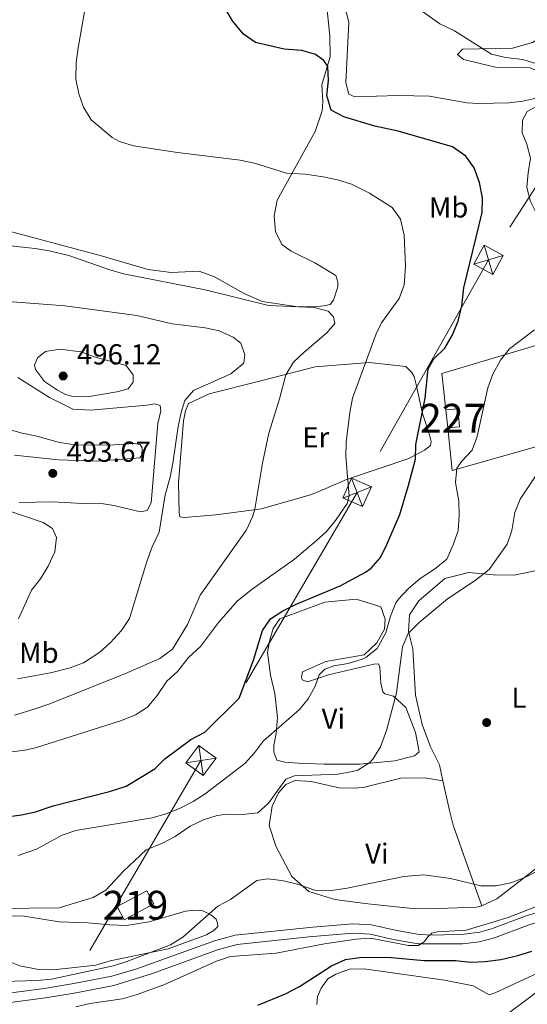
# Model space of a CAD drawing. Extents: x 607807 to 614721, y 710970 to 715706.
# Drawn here: x 609654 to 609830, y 712075 to 712416 of the extents above; entities that cross this region are included whole.
import ezdxf
from ezdxf.enums import TextEntityAlignment as Align

# ---------------------------------------------------------------- set-up
doc = ezdxf.new("R2010")
doc.units = 0
doc.header["$MEASUREMENT"] = 0
for name, pattern in [('DGN Style 2', [84.72236000000001, 50.83341600000001, -33.888944]), ('DGN Style 3', [118.61130400000002, 84.72236000000001, -33.888944]), ('DGN Style 7', [169.44472000000002, 76.25012400000001, -33.888944, 25.416708, -33.888944])]:
    doc.linetypes.add(name, pattern=pattern)
for name, color, linetype in [('Nivel 15', 7, 'Continuous'), ('Nivel 17', 7, 'Continuous'), ('Nivel 20', 7, 'Continuous'), ('Nivel 21', 7, 'Continuous'), ('Nivel 32', 7, 'Continuous'), ('Nivel 36', 7, 'Continuous'), ('Nivel 37', 7, 'Continuous'), ('Nivel 4', 7, 'Continuous'), ('Nivel 41', 7, 'Continuous'), ('Nivel 48', 7, 'Continuous'), ('Nivel 5', 7, 'Continuous'), ('Nivel 52', 7, 'Continuous'), ('Nivel 7', 7, 'Continuous')]:
    doc.layers.add(name, color=color, linetype=linetype)
doc.styles.add('Style-arial', font='arial.shx', dxfattribs={"bigfont": 'arialbig.shx'})
doc.styles.add('Style-arialn', font='arialn.shx', dxfattribs={"bigfont": 'arialnbig.shx'})

# ---------------------------------------------------------------- blocks, each defined once
blk = doc.blocks.new('5TME')
at = {"layer": 'Nivel 32', "color": 7, "linetype": 'Continuous', "lineweight": 0}
for p, q in [((-3.75, 3.75), (3.75, -3.75)), ((3.722999999998137, 3.776000000070781), (-3.716000000014901, -3.783999999985099))]:
    blk.add_line(p, q, dxfattribs=at)
at = {"layer": 'Nivel 32', "color": 7, "linetype": 'Continuous', "lineweight": 0, "flags": 128}
blk.add_lwpolyline([(-3.75, -3.75), (3.75, -3.75), (3.75, 3.75), (-3.75, 3.75), (-3.716000000014901, -3.783999999985099)], dxfattribs=at)
blk = doc.blocks.new('5PATER_1')
at = {"layer": 'Nivel 7', "linetype": 'Continuous', "lineweight": 0}
h = blk.add_hatch(color=53, dxfattribs=at)
edge = h.paths.add_edge_path()
edge.add_ellipse((1.001171767711639e-08, 1.001171767711639e-08), major_axis=(-1.095731442658746, -1.110710700182439), ratio=0.9994222409660319, start_angle=0, end_angle=360)
blk = doc.blocks.new('5PERFI_1')
at = {"layer": 'Nivel 17', "linetype": 'Continuous', "lineweight": 0}
h = blk.add_hatch(color=7, dxfattribs=at)
edge = h.paths.add_edge_path()
edge.add_arc((1.001171767711639e-08, 1.001171767711639e-08), 1.559999999576199, 315.0000000018422, 675.0000000018422)

msp = doc.modelspace()

# ---------------------------------------------------------------- linework, layer by layer
at = {"layer": 'Nivel 15', "color": 7, "linetype": 'Continuous', "lineweight": 0, "elevation": 473.001, "flags": 128}
for points in [[(609801.5660000001, 712281.243), (609805.7110000001, 712281.541), (609806.273, 712275.325), (609802.223, 712275.0150000001)], [(609802.223, 712275.0150000001), (609801.5660000001, 712281.243)]]:
    msp.add_lwpolyline(points, dxfattribs=at)
at = {"layer": 'Nivel 15', "color": 1, "linetype": 'Continuous', "lineweight": 13, "extrusion": (0.02655872507656967, 0.02732767479677257, 0.9992736523658117), "elevation": 36117.90129278362, "flags": 128}
msp.add_lwpolyline([(59071.00936689263, -934902.0340909362), (59074.57271600992, -934890.9338608002), (59079.47081436077, -934892.5083615286), (59075.90746524371, -934903.6085916646), (59071.00936689263, -934902.0340909362)], dxfattribs=at)
at = {"layer": 'Nivel 20', "color": 7, "linetype": 'DGN Style 2', "lineweight": 0}
for points in [[(609866.0090000001, 712314.03, 464.482), (609877.7720000001, 712317.9299999999, 463.002), (609901.8189999999, 712327.7760000001, 458.108), (609908.1470000001, 712307.3600000001, 458.108), (609917.8759999999, 712290.4569999999, 459.074), (609890.561, 712283.094, 461.25), (609861.6270000001, 712275.935, 463.848), (609833.8470000001, 712268.7949999999, 466.689), (609803.784, 712260.2339999999, 470.012), (609802.223, 712275.0150000001, 471.394)], [(609801.5660000001, 712281.243, 471.977), (609800.237, 712293.838, 473.155), (609847.044, 712307.744, 466.87), (609857.5630000001, 712311.23, 465.545)]]:
    msp.add_polyline3d(points, dxfattribs=at)
at = {"layer": 'Nivel 21', "color": 7, "linetype": 'Continuous', "lineweight": 0}
msp.add_polyline3d([(609649.0989999999, 712075.665, 458.306), (609663.0789999999, 712077.5020000001, 458.487), (609672.932, 712079.202, 458.608), (609686.726, 712081.861, 458.286), (609700.0360000001, 712085.9880000001, 457.969), (609722.5719999999, 712094.2239999999, 457.702), (609729.3189999999, 712096.064, 457.363), (609754.1159999999, 712098.6140000001, 455.485), (609769.4169999999, 712099.9610000001, 455.164), (609775.4180000001, 712099.6270000001, 455.164), (609783.328, 712097.7309999999, 455.164), (609791.98, 712096.1939999999, 455.285), (609807.297, 712096.2550000001, 454.857), (609813.1440000001, 712096.9639999999, 454.842), (609818.423, 712098.3659999999, 454.801), (609830.0490000001, 712102.7250000001, 454.167), (609855.5719999999, 712110.756, 452.55), (609865.655, 712114.3189999999, 451.78), (609870.189, 712116.408, 451.509), (609879.0009999999, 712121.8330000001, 451.034), (609889.466, 712129.199, 450.45), (609897.284, 712135.6980000001, 449.577), (609905.8929999999, 712143.763, 448.511), (609912.78, 712151.3459999999, 447.58)], dxfattribs=at)
at = {"layer": 'Nivel 21', "color": 7, "linetype": 'DGN Style 3', "lineweight": 0}
msp.add_polyline3d([(609648.5560000001, 712078.881, 458.306), (609662.5900000001, 712080.7250000001, 458.487), (609672.8160000001, 712082.4920000001, 458.606), (609685.959, 712085.0320000001, 458.286), (609694.297, 712087.4680000001, 458.064), (609721.588, 712097.334, 457.702), (609728.7209999999, 712099.2790000001, 457.363), (609755.5220000001, 712102.02, 455.407), (609769.3659999999, 712103.2280000001, 455.164), (609775.8929999999, 712102.865, 455.164), (609783.994, 712100.923, 455.164), (609792.318, 712099.4450000001, 455.285), (609797.315, 712099.29, 455.208), (609807.9169999999, 712099.561, 454.844), (609813.283, 712100.3289999999, 454.841), (609817.416, 712101.469, 454.801), (609828.9880000001, 712105.808, 454.167), (609854.54, 712113.848, 452.55)], dxfattribs=at)
at = {"layer": 'Nivel 32', "color": 6, "linetype": 'DGN Style 7', "lineweight": 0}
msp.add_polyline3d([(611131.49, 713321.256, 469.816), (611038.881, 713311.9909999999, 493.12), (610958.0419999999, 713304.1780000001, 515.0360000000001), (610863.9380000001, 713291.7720000001, 520.118), (610744.27, 713273.4950000001, 505.45), (610565.074, 713244.307, 483.975), (610382.736, 713073.257, 481.68), (610287.3800000001, 712982.473, 479.072), (610143.6399999999, 712847.55, 474.861), (610089.588, 712797.328, 476.57), (610050.1259999999, 712729.129, 484.103), (610012.9110000001, 712664.426, 481.969), (609967.7749999999, 712590.602, 470.72), (609923.781, 712517.9539999999, 459.197), (609864.9240000001, 712408.625, 463.073), (609816.3570000001, 712333.131, 473.834), (609770.8700000001, 712252.615, 479.307), (609716.8230000001, 712159.7409999999, 472.867), (609624.4210000001, 712001.4510000001, 456.289), (609531.277, 711846.6100000001, 447.901), (609449.4369999999, 711704.632, 460.636), (609390.5430000001, 711612.3670000001, 460.554), (609338.655, 711528.2890000001, 445.808), (609264.131, 711418.7110000001, 434.562)], dxfattribs=at)
at = {"layer": 'Nivel 36', "color": 92, "linetype": 'Continuous', "lineweight": 0}
for points in [[(609758.9269999999, 712435.746, 471.995), (609761.412, 712410.656, 474.231), (609761.5279999999, 712403.51, 474.714), (609758.69, 712393.78, 475.379), (609759.0149999999, 712388.0220000001, 475.5), (609758.837, 712384.791, 475.681), (609756.4180000001, 712377.604, 476.89), (609743.203, 712353.872, 482.087), (609742.1410000001, 712348.321, 483.175), (609742.689, 712343.027, 483.9), (609744.8389999999, 712338.4510000001, 484.323), (609748.1030000001, 712336.199, 484.323), (609756.2390000001, 712332.182, 484.323), (609763.459, 712327.689, 484.262), (609764.1880000001, 712325.395, 484.262), (609764.2150000001, 712323.781, 484.262), (609762.6769999999, 712319.145, 484.323), (609761.547, 712317.743, 484.383), (609759.2490000001, 712317.2450000001, 484.504), (609757.409, 712316.9839999999, 484.625), (609750.494, 712316.871, 484.625), (609738.014, 712318.7420000001, 485.048), (609731.5109999999, 712321.6329999999, 484.927), (609721.5050000001, 712327.2339999999, 484.565), (609716.1699999999, 712329.2209999999, 484.444), (609706.493, 712328.8330000001, 484.867), (609698.6370000001, 712329.8570000001, 484.625), (609681.959, 712334.6570000001, 484.262), (609636.571, 712346.8260000001, 483.537)], [(609808.837, 712387.534, 471.664), (609795.888, 712389.858, 471.362), (609785.047, 712390.142, 471.845), (609770.0689999999, 712389.6669999999, 472.51), (609767.979, 712390.5549999999, 472.51), (609766.993, 712394.4580000001, 472.51), (609768.034, 712415.456, 471.725), (609764.8300000001, 712428.084, 470.697)], [(609857.659, 712419.226, 465.742), (609856.5549999999, 712416.2110000001, 465.863), (609854.9680000001, 712414.571, 466.467), (609853.132, 712414.0800000001, 466.467), (609850.135, 712414.031, 467.253), (609843.4510000001, 712413.922, 467.857), (609838.629, 712412.69, 468.522), (609831.5519999999, 712408.4240000001, 469.126), (609824.6669999999, 712406.467, 469.428), (609807.3800000001, 712406.185, 470.274), (609805.5660000001, 712404.311, 470.879), (609807.6710000001, 712402.5009999999, 471.422), (609818.7790000001, 712399.916, 471.483), (609830.773, 712399.6510000001, 470.758), (609834.0220000001, 712398.3200000001, 470.456), (609835.658, 712396.9639999999, 470.395), (609835.9110000001, 712395.585, 470.214), (609835.057, 712391.4210000001, 470.153), (609832.3289999999, 712389.0700000001, 470.214), (609828.1950000001, 712388.081, 470.274), (609823.362, 712387.541, 470.516), (609812.99, 712387.371, 470.697), (609808.837, 712387.534, 471.664)], [(609755.0430000001, 712251.8289999999, 482.642), (609737.831, 712246.9369999999, 484.455), (609721.9569999999, 712244.8330000001, 486.873), (609711.135, 712243.9639999999, 487.9), (609709.5179999999, 712244.169, 488.323), (609709.2649999999, 712245.548, 488.565), (609709.095, 712255.9199999999, 488.625), (609710.8189999999, 712277.3900000001, 489.894), (609711.4539999999, 712280.8589999999, 489.894), (609712.565, 712283.413, 489.894), (609719.658, 712286.757, 489.713), (609737.108, 712291.192, 487.235), (609756.3940000001, 712296.118, 483.066), (609775.0449999999, 712297.5760000001, 480.165), (609787.7490000001, 712296.1699999999, 477.264), (609789.8570000001, 712294.129, 476.539), (609790.5719999999, 712292.757, 476.176), (609791.308, 712290.003, 475.693), (609793.548, 712279.895, 475.27), (609795.9739999999, 712272.557, 475.089), (609796.473, 712270.2590000001, 475.089), (609796.2649999999, 712268.872, 475.089), (609794.217, 712267.2250000001, 475.089), (609788.73, 712264.369, 475.451), (609778.871, 712260.98, 477.506), (609767.176, 712257.1000000001, 480.407), (609760.0800000001, 712253.987, 481.192), (609755.0430000001, 712251.8289999999, 482.642)], [(609653.483, 712292.4610000001, 493.63), (609664.433, 712285.4920000001, 493.569), (609672.568, 712281.4750000001, 493.449), (609678.7990000001, 712281.1159999999, 493.207), (609698.138, 712282.815, 492.603), (609700.8970000001, 712283.3219999999, 492.361), (609702.7520000001, 712282.6599999999, 492.3), (609703.013, 712280.8200000001, 492.18), (609701.932, 712276.422, 491.998), (609699.6140000001, 712248.9480000001, 491.394), (609698.2720000001, 712246.3900000001, 491.515), (609695.9750000001, 712245.8910000001, 491.575), (609686.7180000001, 712248.0449999999, 492.3), (609681.632, 712248.8840000001, 492.482), (609675.869, 712248.79, 492.24), (609665.486, 712249.3119999999, 493.63), (609653.9610000001, 712249.1240000001, 494.778)], [(609652.31, 712265.466, 494.657), (609667.5530000001, 712263.871, 493.449), (609680.933, 712263.398, 492.361), (609695.6699999999, 712264.561, 491.998), (609696.3459999999, 712265.494, 491.998), (609696.5349999999, 712268.034, 492.119), (609695.825, 712269.175, 492.119), (609693.743, 712269.602, 492.119), (609684.9920000001, 712268.9979999999, 492.603), (609673.463, 712269.04, 493.267), (609667.916, 712269.871, 493.328), (609660.0419999999, 712272.048, 493.449), (609654.952, 712273.118, 493.449), (609643.371, 712276.3870000001, 493.207)], [(609800.585, 712152.743, 461.795), (609799.342, 712158.256, 462.761), (609796.243, 712164.4299999999, 463.064), (609793.3489999999, 712172.2220000001, 463.366), (609791.1089999999, 712182.3289999999, 463.668), (609790.1540000001, 712198.453, 464.514), (609788.673, 712204.423, 465.662), (609789.0390000001, 712210.193, 466.024), (609792.1869999999, 712215.0860000001, 466.145), (609801.283, 712222.8430000001, 465.903), (609809.55, 712224.8219999999, 465.601), (609818.094, 712224.04, 464.634), (609825.243, 712223.926, 463.184), (609833.514, 712225.675, 462.398)], [(609759.4510000001, 712158.5260000001, 467.052), (609750.4539999999, 712158.8400000001, 468.079), (609745.8360000001, 712159.226, 468.623), (609743.058, 712159.872, 468.985), (609742.091, 712162.6229999999, 469.348), (609742.0530000001, 712164.9280000001, 469.469), (609742.908, 712169.092, 470.012), (609743.2779999999, 712174.631, 470.677), (609742.4510000001, 712182.9180000001, 471.704), (609740.963, 712189.3489999999, 472.732), (609739.913, 712197.1710000001, 473.88), (609740.54, 712201.1000000001, 474.303), (609741.851, 712205.5020000001, 474.303), (609744.104, 712208.767, 474.182), (609759.6869999999, 712214.5549999999, 472.792), (609770.5050000001, 712215.6540000001, 471.765), (609779.0789999999, 712213.027, 471.161), (609780.533, 712208.6710000001, 470.919), (609780.3589999999, 712205.209, 470.919), (609777.669, 712200.554, 470.798), (609773.3570000001, 712196.334, 470.556), (609760.0220000001, 712194.041, 470.858), (609752.0109999999, 712190.452, 471.402), (609751.5800000001, 712188.6000000001, 471.04), (609751.8260000001, 712187.682, 470.919), (609753.6810000001, 712187.021, 470.556), (609761.0190000001, 712189.446, 468.804), (609776.6370000001, 712193.1599999999, 467.172), (609778.25, 712193.186, 466.991), (609778.73, 712192.041, 466.93), (609779.051, 712186.513, 465.843), (609779.791, 712183.5279999999, 465.722), (609780.494, 712182.848, 465.541), (609783.506, 712181.9750000001, 465.118), (609787.719, 712178.1240000001, 464.513), (609791.0889999999, 712169.4180000001, 464.453), (609792.3500000001, 712162.7520000001, 464.271), (609790.7590000001, 712161.3430000001, 464.271), (609783.871, 712159.6170000001, 465.238), (609771.6699999999, 712158.4950000001, 465.903), (609759.4510000001, 712158.5260000001, 467.052)], [(609813.9739999999, 712109.3870000001, 459.68), (609812.138, 712108.895, 459.741), (609795.5460000001, 712108.3940000001, 459.56), (609790.01, 712108.534, 459.56), (609774.537, 712110.125, 459.197), (609763.216, 712111.554, 459.318), (609754.1780000001, 712114.4040000001, 459.922), (609748.3289999999, 712119.611, 460.708), (609742.858, 712129.8970000001, 462.339), (609740.432, 712137.2350000001, 464.092), (609741.476, 712143.9380000001, 464.696), (609743.7050000001, 712148.5860000001, 464.998), (609746.196, 712151.3929999999, 464.938), (609749.3999999999, 712152.8289999999, 464.757), (609754.939, 712152.4580000001, 464.092), (609764.658, 712150.311, 463.004), (609769.7320000001, 712150.1640000001, 462.823), (609772.956, 712150.4469999999, 462.642), (609786.0449999999, 712153.658, 462.158), (609794.3430000001, 712153.794, 461.735), (609800.585, 712152.743, 461.795)], [(609800.585, 712152.743, 461.795), (609802.8289999999, 712142.405, 461.131), (609804.064, 712137.3530000001, 461.131), (609808.413, 712125.2039999999, 460.103), (609813.9739999999, 712109.3870000001, 459.68)], [(609836.7660000001, 712125.436, 460.162), (609825.838, 712116.9569999999, 460.102), (609819.237, 712111.777, 459.619), (609813.9739999999, 712109.3870000001, 459.68)], [(609640.7450000001, 712105.5009999999, 464.895), (609655.0320000001, 712105.9650000001, 463.928), (609667.746, 712103.8670000001, 463.384), (609677.665, 712103.568, 463.142), (609685.287, 712102.77, 462.84), (609691.0530000001, 712102.6340000001, 462.719), (609698.871, 712103.915, 461.873), (609711.4920000001, 712107.5789999999, 460.906), (609714.9450000001, 712107.8659999999, 460.725), (609717.4839999999, 712107.6769999999, 460.423), (609720.273, 712106.3389999999, 460), (609722.1429999999, 712104.756, 459.637), (609722.6270000001, 712103.381, 459.577), (609722.646, 712102.2280000001, 459.637), (609721.2849999999, 712100.8230000001, 459.818), (609718.773, 712099.398, 459.879), (609705.479, 712094.5700000001, 460.181), (609685.49, 712090.324, 461.873), (609680.442, 712088.858, 462.115), (609665.713, 712087.2339999999, 462.598), (609660.638, 712087.381, 462.659), (609654.162, 712088.659, 462.779), (609650.682, 712089.9850000001, 463.202)], [(609756.96, 712075.277, 449.31), (609757.145, 712078.047, 449.612), (609758.483, 712080.835, 449.733), (609760.7350000001, 712084.1000000001, 449.673), (609763.4750000001, 712085.7590000001, 449.612), (609768.2890000001, 712087.4510000001, 449.491), (609773.3600000001, 712087.534, 449.31), (609801.091, 712083.6070000001, 447.134), (609811.0360000001, 712081.6939999999, 446.409), (609816.6200000001, 712078.558, 445.926), (609818.6840000001, 712079.283, 445.684)], [(609818.6840000001, 712079.283, 445.684), (609833.5560000001, 712086.212, 445.503), (609839.5149999999, 712088.385, 445.14), (609843.4340000001, 712088.449, 445.14), (609844.598, 712087.7760000001, 445.14), (609846.298, 712082.5009999999, 445.019), (609846.3319999999, 712080.426, 444.838), (609844.3589999999, 712074.169, 444.234)]]:
    msp.add_polyline3d(points, dxfattribs=at)
at = {"layer": 'Nivel 4', "color": 30, "linetype": 'Continuous', "lineweight": 30, "flags": 128}
for points, elevation in [([(609735.033, 712194.5449999999), (609738.094, 712204.74), (609740.9280000001, 712208.8600000001), (609745.1300000001, 712211.541), (609749.5989999999, 712213.784), (609765.0320000001, 712220.243), (609773.808, 712225.03), (609775.783, 712226.337), (609778.95, 712230.077), (609781.1159999999, 712234.5830000001), (609785.6229999999, 712244.942), (609788.5819999999, 712254.605), (609791.0730000001, 712264.1669999999), (609791.2069999999, 712269.166), (609794.4180000001, 712285.203), (609795.405, 712295.3630000001), (609797.423, 712298.854), (609801.281, 712302.6059999999), (609803.811, 712306.916), (609805.824, 712311.905), (609807.094, 712317.237), (609807.8570000001, 712323.4639999999), (609814.1159999999, 712349.619), (609814.2860000001, 712354.618), (609813.2550000001, 712359.98), (609811.328, 712365.021), (609808.486, 712369.119), (609803.831, 712372.2760000001), (609785.067, 712377.7339999999), (609776.97, 712379.446), (609766.31, 712382.73), (609761.861, 712384.956), (609760.4010000001, 712390.0490000001), (609761.0320000001, 712395.324), (609760.723, 712400.1610000001), (609759.3060000001, 712402.213), (609756.506, 712404.2420000001), (609751.727, 712405.726), (609745.639, 712406.139), (609735.719, 712408.5009999999), (609731.571, 712411.3470000001), (609727.7250000001, 712415.9909999999), (609724.642, 712421.243)], 475), ([(609642.8729999999, 712139.273), (609654.754, 712140.8970000001), (609659.6259999999, 712142.0179999999), (609665.7679999999, 712144.074), (609685.1610000001, 712148.9550000001), (609690.935, 712150.8910000001), (609700.835, 712156.8670000001), (609704.396, 712160.379), (609708.7930000001, 712163.683), (609713.3500000001, 712166.9850000001), (609718.149, 712169.6000000001), (609730.087, 712181.3559999999), (609735.033, 712194.5449999999)], 475), ([(609736.476, 712074.9839999999), (609746.05, 712078.9410000001), (609750.912, 712081.4709999999), (609762.0109999999, 712088.615), (609766.817, 712090.7679999999), (609771.76, 712091.531), (609777.409, 712091.6329999999), (609782.7139999999, 712091.4890000001), (609794.027, 712090.521), (609804.8640000001, 712090.4680000001), (609810.1769999999, 712089.8630000001), (609815.169, 712090.125), (609820.658, 712090.862), (609826.5079999999, 712092.2050000001), (609831.273, 712093.7110000001)], 450)]:
    msp.add_lwpolyline(points, dxfattribs=dict(at, elevation=elevation))
at = {"layer": 'Nivel 5', "color": 30, "linetype": 'Continuous', "lineweight": 0, "flags": 128}
for points, elevation in [([(609645.9990000001, 712162.0889999999), (609655.939, 712163.369), (609659.568, 712164.155), (609689.3859999999, 712173.6340000001), (609694.196, 712175.557), (609698.399, 712178.2650000001), (609701.683, 712182.2749999999), (609705.071, 712187.263), (609708.781, 712190.6200000001), (609712.5460000001, 712195.4539999999), (609716.635, 712199.21), (609722.881, 712207.5830000001), (609729.541, 712215.044), (609734.621, 712219.088), (609749.2209999999, 712229.4369999999), (609756.8219999999, 712235.9180000001), (609760.2490000001, 712239.118), (609763.4439999999, 712242.933), (609767.4240000001, 712248.787), (609768.1170000001, 712251.466), (609766.973, 712265.05), (609767.1100000001, 712270.048), (609768.338, 712280.2890000001), (609769.271, 712285.2050000001), (609777.517, 712307.479), (609779.358, 712311.3640000001), (609785.4450000001, 712319.763), (609787.1510000001, 712324.469), (609787.5689999999, 712330.865), (609787.162, 712341.6939999999), (609785.919, 712347.2069999999), (609782.9739999999, 712351.253), (609775.166, 712356.254), (609768.889, 712359.379), (609764.0719999999, 712360.8670000001), (609759.179, 712361.878), (609752.925, 712362.807), (609746.4639999999, 712363.162), (609735.3400000001, 712366.6699999999), (609730.4340000001, 712367.6410000001), (609708.7649999999, 712370.385), (609693.4569999999, 712372.6950000001), (609688.676, 712374.1640000001), (609686.0860000001, 712375.548), (609678.8389999999, 712381.655), (609676.2320000001, 712385.993), (609674.565, 712390.706), (609673.588, 712395.7220000001), (609673.6610000001, 712401.5519999999), (609674.314, 712406.5889999999), (609678.085, 712427.754)], 480), ([(609837.6540000001, 712320.1229999999), (609838.0290000001, 712325.432), (609837.392, 712336.0619999999), (609833.148, 712348.7479999999), (609830.814, 712353.4040000001), (609829.6529999999, 712358.2650000001), (609830.031, 712363.3430000001), (609830.8729999999, 712368.3859999999), (609829.639, 712373.2509999999), (609827.9610000001, 712377.1429999999), (609828.1200000001, 712381.5260000001), (609829.685, 712384.5490000001), (609835.172, 712387.405), (609837.6510000001, 712390.9040000001), (609837.824, 712394.365), (609836.1510000001, 712398.027), (609833.01, 712401.023), (609828.2390000001, 712402.5090000001), (609822.226, 712403.2139999999), (609817.371, 712404.406), (609804.5590000001, 712412.497), (609799.446, 712414.949), (609783.1159999999, 712426.672)], 470), ([(609652.2860000001, 712175.4369999999), (609659.0989999999, 712177.4909999999), (609664.165, 712179.217), (609690.5590000001, 712189.7409999999), (609702.639, 712195.0619999999), (609706.966, 712198.361), (609712.183, 712206.8729999999), (609716.5760000001, 712216.962), (609732.5760000001, 712239.588), (609734.7380000001, 712244.118), (609735.4550000001, 712246.7820000001), (609738.192, 712262.7350000001), (609740.3570000001, 712273.163), (609744.054, 712284.9650000001), (609746.223, 712293.3), (609748.9169999999, 712297.7250000001), (609752.506, 712301.2050000001), (609760.408, 712307.9169999999), (609763.2239999999, 712311.1000000001), (609762.7250000001, 712313.398), (609760.8470000001, 712315.442), (609756, 712316.7110000001), (609740.209, 712317.341), (609718.304, 712322.8160000001), (609690.0860000001, 712328.3500000001), (609685.283, 712329.7069999999), (609671.104, 712334.6570000001), (609664.3430000001, 712336.256), (609659.51, 712337.0719999999), (609634.6510000001, 712339.7320000001)], 485), ([(609653.3300000001, 712188.0830000001), (609664.7509999999, 712190.057), (609671.5689999999, 712191.788), (609676.22, 712193.578), (609681.878, 712197.3090000001), (609685.561, 712200.6400000001), (609689.3400000001, 712204.7590000001), (609692.1610000001, 712208.8970000001), (609698.172, 712228.6510000001), (609699.933, 712233.7520000001), (609702.3859999999, 712238.8640000001), (609704.48, 712251.8090000001), (609706.226, 712257.8319999999), (609707.1130000001, 712262.744), (609708.936, 712275.399), (609710, 712280.2660000001), (609711.324, 712284.4299999999), (609714.264, 712287.936), (609727.152, 712293.655), (609731.131, 712296.858), (609731.631, 712297.442), (609732.047, 712300.216), (609730.5959999999, 712304.342), (609728.027, 712306.375), (609723.149, 712308.601), (609718.2509999999, 712309.612), (609706.8870000001, 712311.0549999999), (609694.7039999999, 712313.8999999999), (609669.746, 712317.2450000001), (609650.128, 712318.7050000001)], 490.0000000000001), ([(609653.6470000001, 712126.8640000001), (609659.997, 712129.0160000001), (609668.835, 712133.8910000001), (609673.517, 712135.531), (609699.95, 712139.8630000001), (609704.7350000001, 712141.3019999999), (609709.3970000001, 712143.169), (609714.094, 712145.5020000001), (609718.2679999999, 712148.2520000001), (609731.9750000001, 712158.655), (609735.3289999999, 712162.3640000001), (609738.4880000001, 712166.5660000001), (609750.9920000001, 712177.3759999999), (609753.976, 712181.0889999999), (609756.392, 712185.533), (609757.7110000001, 712189.4739999999), (609759.7550000001, 712191.352), (609762.872, 712192.514), (609767.8289999999, 712193.392), (609772.6100000001, 712194.79), (609773.916, 712195.463), (609777.851, 712198.565), (609780.7609999999, 712203.915), (609782.47, 712209.6939999999), (609784.28, 712214.348), (609785.146, 712215.621), (609788.5800000001, 712219.26), (609792.673, 712222.7849999999), (609797.6070000001, 712226.0449999999), (609801.869, 712229.517), (609804.1669999999, 712234.4070000001), (609805.831, 712239.4580000001), (609806.152, 712244.4469999999), (609806.0689999999, 712249.5179999999), (609804.9070000001, 712256.033), (609805.4199999999, 712261.0349999999), (609807.165, 712263.4610000001), (609810.6939999999, 712267.2790000001), (609812.388, 712271.9850000001), (609816.135, 712288.798), (609817.8, 712293.5150000001), (609820.5290000001, 712298.466), (609823.6499999999, 712302.372), (609832.3030000001, 712308.969)], 470), ([(609667.179, 712288.0549999999), (609662.75, 712290.98), (609659.6240000001, 712295.1410000001), (609659.199, 712296.686), (609660.31, 712299.24), (609663.0419999999, 712301.3600000001), (609668.0050000001, 712302.1980000001), (609675.2620000001, 712301.3289999999), (609679.936, 712299.5390000001), (609691.0179999999, 712296.514), (609693.3759999999, 712293.325), (609693.4169999999, 712290.7890000001), (609691.611, 712288.4539999999), (609687.7080000001, 712287.4680000001), (609677.602, 712285.7209999999), (609672.6240000001, 712285.7930000001), (609669.9709999999, 712286.487), (609667.179, 712288.0549999999)], 495), ([(609647.0660000001, 712108.5160000001), (609667.8160000001, 712108.7139999999), (609679.591, 712112.277), (609683.8840000001, 712114.841), (609690.0460000001, 712121.439), (609697.855, 712128.7590000001), (609703.4909999999, 712131.112), (609707.9439999999, 712133.3859999999), (609713.078, 712137.033), (609717.6769999999, 712139.243), (609722.473, 712140.6740000001), (609725.9210000001, 712141.162), (609731.227, 712141.0179999999), (609736.52, 712141.5660000001), (609740.182, 712144.9850000001), (609746.243, 712153.2520000001), (609749.2209999999, 712154.4539999999), (609764.3319999999, 712154.9780000001), (609769.2579999999, 712155.9169999999), (609771.092, 712156.425), (609775.3200000001, 712159.0730000001), (609776.3330000001, 712160.2), (609778.9909999999, 712164.446), (609781.0109999999, 712170.19), (609784.4880000001, 712183.158), (609786.533, 712199.1000000001), (609788.5160000001, 712203.6950000001), (609792.325, 712207.5630000001), (609802.2, 712215.7960000001), (609811.6740000001, 712222.142), (609816.5290000001, 712225.8740000001), (609822.8400000001, 712234.7380000001), (609824.456, 712239.4709999999), (609825.429, 712245.6159999999), (609827.29, 712250.256), (609833.5009999999, 712259.5819999999)], 465), ([(609653.7690000001, 712208.791), (609658.217, 712218.777), (609661.337, 712222.6840000001), (609663.9839999999, 712227.014), (609666.3, 712232.051), (609666.9210000001, 712237.017), (609665.477, 712240.1070000001), (609662.216, 712242.129), (609643.4369999999, 712248.5079999999)], 495), ([(609644.5020000001, 712083.0819999999), (609660.172, 712083.568), (609665.145, 712084.065), (609686.531, 712088.6570000001), (609691.1910000001, 712090.0700000001), (609706.3130000001, 712095.8500000001), (609710.5549999999, 712098.5), (609722.6939999999, 712109.26), (609727.108, 712111.6140000001), (609736.1499999999, 712118.2409999999), (609739.8300000001, 712118.7620000001), (609744.794, 712118.1769999999), (609750.237, 712116.8570000001), (609756.263, 712114.881), (609761.2679999999, 712114.621), (609767.4070000001, 712115.5260000001), (609787.0290000001, 712119.538), (609793.9140000001, 712120.1359999999), (609803.2320000001, 712118.8759999999), (609813.649, 712116.2790000001), (609818.9510000001, 712116.3659999999), (609824.006, 712117.371), (609828.716, 712119.132), (609833.1610000001, 712121.398)], 460), ([(609673.5160000001, 712074.3700000001), (609678.568, 712075.6059999999), (609689.631, 712077.209), (609694.4269999999, 712078.632), (609704.006, 712082.0449999999), (609722.175, 712090.254), (609727.041, 712091.868), (609742.8389999999, 712093.0260000001), (609759.6159999999, 712096.297), (609770.503, 712097.8670000001), (609775.494, 712098.1710000001), (609788.6780000001, 712095.619), (609792.135, 712095.676), (609794.1869999999, 712097.0930000001), (609795.3130000001, 712098.7250000001), (609796.6769999999, 712099.8999999999), (609798.6440000001, 712100.4580000001), (609808.648, 712101.0179999999), (609823.101, 712105.4040000001), (609835.2609999999, 712110.0860000001), (609849.3319999999, 712116.496)], 455), ([(609806.2490000001, 712059.5530000001), (609832.8670000001, 712079.3999999999)], 445)]:
    msp.add_lwpolyline(points, dxfattribs=dict(at, elevation=elevation))
at = {"layer": 'Nivel 52', "color": 1, "linetype": 'Continuous', "lineweight": 0}
msp.add_3dface([(609802.223, 712275.0150000001, 473.001), (609806.273, 712275.325, 473.001), (609805.7110000001, 712281.541, 473.001), (609801.5660000001, 712281.243, 473.001)], dxfattribs=at)
at = {"layer": 'Nivel 52', "color": 1, "linetype": 'Continuous', "lineweight": 13}
msp.add_3dface([(609700.5290000001, 712110.068, 465.058), (609698.1130000001, 712114.6100000001, 464.998), (609687.827, 712109.139, 465.421), (609690.243, 712104.5970000001, 465.481)], dxfattribs=at)

# ---------------------------------------------------------------- block references
at = {"layer": 'Nivel 17', "color": 7, "linetype": 'Continuous', "lineweight": 0}
msp.add_blockref('5PERFI_1', (609815.689, 712172.8929999999, 462.372), dxfattribs=at)
at = {"layer": 'Nivel 32', "color": 7, "linetype": 'Continuous', "lineweight": 0}
for p, rotation in [((609816.3589999999, 712333.135, 473.833), 331.1901063055452), ((609770.872, 712252.619, 479.306), 336.1599033930003), ((609716.8260000001, 712159.744, 472.867), 323.3600889275128)]:
    msp.add_blockref('5TME', p, dxfattribs=dict(at, rotation=rotation))
at = {"layer": 'Nivel 7', "color": 53, "linetype": 'Continuous', "lineweight": 0}
for p in [(609669.175, 712292.9299999999, 496.122), (609665.575, 712259.209, 493.67)]:
    msp.add_blockref('5PATER_1', p, dxfattribs=at)

# ---------------------------------------------------------------- texts
at = {"layer": 'Nivel 37', "color": 92, "linetype": 'Continuous', "lineweight": 0, "style": 'Style-arialn'}
for s, p in [('Mb', (609802.5398623527, 712351.3130009999, 477.069)), ('Er', (609756.5628385227, 712271.682001, 481.994)), ('Mb', (609660.7778623526, 712197.0560009999, 491.86)), ('L', (609826.8581597833, 712181.531001, 461.767)), ('Vi', (609762.6515199556, 712174.2560009998, 468.218)), ('Vi', (609777.7125199556, 712127.4680009999, 460.769))]:
    msp.add_text(s, height=7.000002, dxfattribs=at).set_placement(p, align=Align.MIDDLE_CENTER)
at = {"layer": 'Nivel 41', "color": 7, "linetype": 'Continuous', "lineweight": 0, "style": 'Style-arial'}
for s, p in [('496.12', (609673.9439999999, 712296.9299999999, 496.122)), ('493.67', (609670.344, 712263.209, 493.67))]:
    msp.add_text(s, height=7.000002, dxfattribs=at).set_placement(p)
at = {"layer": 'Nivel 48', "color": 7, "linetype": 'Continuous', "lineweight": 0, "style": 'Style-arialn'}
msp.add_text('227', height=10.000002, dxfattribs=at).set_placement((609803.9416600079, 712278.2930009998, 472.355), align=Align.MIDDLE_CENTER)
at = {"layer": 'Nivel 48', "color": 1, "linetype": 'Continuous', "lineweight": 0, "style": 'Style-arialn'}
msp.add_text('219', height=10.000002, dxfattribs=at).set_placement((609694.1786600079, 712109.604001, 463.12), align=Align.MIDDLE_CENTER)

doc.saveas('drawing.dxf')
